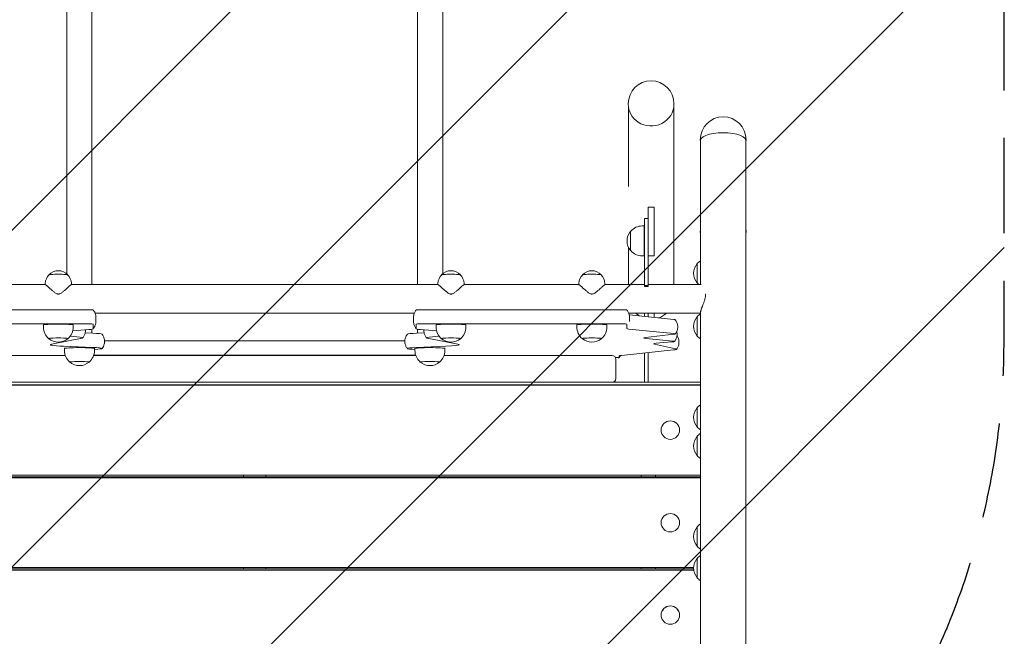
# Model space of a CAD drawing. Units: millimetres. Extents: x -3818 to 4018, y -3851 to 4312.
# Drawn here: x 947 to 2261, y -503 to 320 of the extents above; entities that cross this region are included whole.
import ezdxf

# ---------------------------------------------------------------- set-up
doc = ezdxf.new("R2010")
doc.units = ezdxf.units.MM
doc.header["$LTSCALE"] = 20
doc.linetypes.add('HIDDEN', pattern=[9.525, 6.35, -3.175])
for name, color, linetype in [('2d', 230, 'Continuous'), ('EN-Free_Space', 10, 'HIDDEN'), ('EN-Free_Space_Hatch', 10, 'HIDDEN')]:
    doc.layers.add(name, color=color, linetype=linetype)

msp = doc.modelspace()

# ---------------------------------------------------------------- hatches: boundary and pattern name
at = {"layer": 'EN-Free_Space_Hatch'}
h = msp.add_hatch(dxfattribs=at)
h.set_pattern_fill('ANSI31', color=256, scale=100)
edge = h.paths.add_edge_path()
edge.add_arc((1261, -108.7), 1000, 270, 360)
edge.add_line((2261, -108.7), (2261, 2311.9))
edge.add_arc((1261, 2311.9), 1000, 360, 450)
edge.add_arc((1261, 2311.9), 1000, 90, 180)
edge.add_line((261, 2311.9), (261, -108.7))
edge.add_arc((1261, -108.7), 1000, 180, 270)

# ---------------------------------------------------------------- linework, layer by layer
at = {"layer": '2d', "lineweight": 0}
for p, q in [((1010.2, -19.2), (1010.2, 2334.1)), ((1043.9, 2334.1), (1043.9, -33.6)), ((1478.2, -33.6), (1478.2, 2334.1)), ((1511.9, 2334.1), (1511.9, -19.2)), ((1759.5, 207.7), (1759.5, 207.3)), ((1759.9, 97.2), (1759.9, 202.9)), ((1820.2, 202.9), (1820.2, -33.6)), ((1820.5, 207.7), (1820.5, 207.3)), ((1855.7, 159.7), (1855.7, 158.5)), ((1856.1, -29.1), (1856.1, 158.5)), ((1916.4, -29.1), (1916.4, 158.5)), ((1916.7, 159.7), (1916.7, 158.5)), ((1786, 69.6), (1786, 46.9)), ((1794, 69.6), (1786, 69.6)), ((1794, 69.6), (1794, 4.6)), ((1781, 54.7), (1781, -34.8)), ((1786, 54.7), (1781, 54.7)), ((1780.9, 44.7), (1778.1, 44.7)), ((1780.9, 4.7), (1780.9, 44.7)), ((1786, 46.9), (1786, -34.8)), ((1762.7, 11.7), (1762.7, 37.7)), ((1855.7, 37.4), (1855.7, 36.1)), ((1916.7, 37.4), (1916.7, 36.1)), ((1759.9, -33.6), (1759.9, 16.1)), ((1780.9, 4.7), (1778.1, 4.7)), ((1794, 4.6), (1786, 4.6)), ((1851.6, -31.5), (1851.6, -5.5)), ((981.7, -33.6), (828.4, -33.6)), ((981.6, -32), (981.5, -33.6)), ((1505.7, -33.6), (1016.4, -33.6)), ((1016.5, -32), (1016.6, -33.6)), ((1505.6, -32), (1505.5, -33.6)), ((1693.7, -33.6), (1540.4, -33.6)), ((1540.5, -32), (1540.6, -33.6)), ((1693.6, -32), (1693.5, -33.6)), ((1781, -33.6), (1728.4, -33.6)), ((1728.5, -32), (1728.6, -33.6)), ((1781, -34.8), (1781, -36.2)), ((1786, -34.8), (1781, -34.8)), ((1786, -36.2), (1781, -36.2)), ((1856.8, -33.6), (1786, -33.6)), ((1786, -34.8), (1786, -36.2)), ((1039, -67.1), (771, -67.1)), ((1474, -71.6), (1048.1, -71.6)), ((1049, -76.9), (1049, -82.9)), ((1473, -82.9), (1473, -76.9)), ((1751, -67.1), (1483, -67.1)), ((1856.1, -71.6), (1760.1, -71.6)), ((1820.2, -80), (1760.7, -73.9)), ((1761, -76.9), (1761, -82.7)), ((1781, -76), (1781, -71.6)), ((1786, -71.6), (1786, -76.5)), ((1794, -71.6), (1794, -77.3)), ((1851.6, -102.3), (1851.6, -76.3)), ((1039, -86), (771, -86)), ((979, -87.4), (979, -90.2)), ((1019, -87.4), (1019, -90.2)), ((1045.7, -92.4), (1045.7, -86.4)), ((1476.4, -86.4), (1476.4, -92.4)), ((1751, -86), (1483, -86)), ((1503, -87.4), (1503, -90.2)), ((1543, -87.4), (1543, -90.2)), ((1691, -87.4), (1691, -90.2)), ((1731, -87.4), (1731, -90.2)), ((1757.7, -92.2), (1757.7, -86.4)), ((990.1, -113.1), (1030.8, -104.9)), ((1028.2, -103.8), (1014.8, -102.5)), ((1018.4, -95.4), (1039.6, -93.6)), ((1045.2, -98.5), (1034.9, -98)), ((1043.9, -93.1), (1043.9, -98.4)), ((1487.2, -98), (1476.9, -98.5)), ((1478.2, -93.1), (1478.2, -98.4)), ((1482.5, -93.6), (1503.7, -95.4)), ((1491.3, -104.9), (1532, -113.1)), ((1507.3, -102.5), (1493.9, -103.8)), ((1820.2, -99), (1760.5, -92.9)), ((1782.7, -104.2), (1820.5, -99.9)), ((1045.2, -117.4), (1005.9, -115.8)), ((1060.7, -108.7), (1461.4, -108.7)), ((1461.4, -108.7), (1060.7, -108.7)), ((1516.2, -115.8), (1476.9, -117.4)), ((1819.1, -108.9), (1783.4, -105.4)), ((1822.8, -119.4), (1794.4, -113)), ((1801.6, -111.1), (1817.6, -110)), ((1008.3, -128.2), (783.9, -128.2)), ((1007.2, -118.8), (1007.2, -121.6)), ((1476, -128.2), (1046.1, -128.2)), ((1047.2, -118.8), (1047.2, -121.6)), ((1462.9, -127.7), (1059.2, -127.7)), ((1474.9, -118.8), (1474.9, -121.6)), ((1737.9, -128.2), (1513.8, -128.2)), ((1514.9, -118.8), (1514.9, -121.6)), ((1742.4, -131), (1745.9, -131)), ((1747.5, -131), (1747.5, -128.6)), ((1750.3, -128), (1819.8, -120.8)), ((1781, -163.9), (1781, -124.8)), ((1786, -163.9), (1786, -124.3)), ((1742.9, -133.2), (1742.9, -158.9)), ((666, -167.4), (1855.9, -167.4)), ((666, -167.7), (1855.9, -167.7)), ((1737.9, -163.9), (783.9, -163.9)), ((1738.7, -163.9), (1855.6, -163.9)), ((1781, -163.8), (1786, -163.8)), ((1855.9, -193.9), (1855.9, -167.4)), ((1855.9, -193.8), (1856.1, -193.8)), ((1855.9, -193.8), (1856, -193.8)), ((1851.6, -223.6), (1851.6, -197.6)), ((1803.4, -227.7), (1803.4, -227.7)), ((1828, -227.7), (1828, -227.7)), ((1851.6, -261.8), (1851.6, -235.8)), ((1855.9, -232.1), (1855.9, -227.3)), ((1855.9, -287.7), (1855.9, -265.5)), ((666, -287.7), (1855.9, -287.7)), ((1246, -290.2), (1246, -287.7)), ((1276, -287.7), (1276, -290.2)), ((1776.7, -287.7), (1776.7, -290.2)), ((1795.7, -287.7), (1795.7, -290.2)), ((1796.1, -290.2), (1796.1, -287.7)), ((666, -290.2), (1855.9, -290.2)), ((666, -291.3), (1855.9, -291.3)), ((1855.9, -353), (1855.9, -290.2)), ((1803.4, -351.2), (1803.4, -351.2)), ((1828, -351.2), (1828, -351.2)), ((1851.6, -382.7), (1851.6, -356.7)), ((1855.9, -395), (1855.9, -386.3)), ((1851.6, -424.7), (1851.6, -398.7)), ((675.1, -414.7), (1847, -414.7)), ((675.3, -411.1), (1846.8, -411.1)), ((675.3, -412.8), (1846.8, -412.8)), ((1246, -412.8), (1246, -411.1)), ((1276, -411.1), (1276, -412.8)), ((1776.7, -411.1), (1776.7, -412.8)), ((1795.7, -411.1), (1795.7, -412.8)), ((1796.1, -412.8), (1796.1, -411.1)), ((1855.9, -534.1), (1855.9, -428.4)), ((1803.4, -474.5), (1803.4, -474.4)), ((1828, -474.5), (1828, -474.4))]:
    msp.add_line(p, q, dxfattribs=at)
for centre, radius, start, end in [((1790, 207.7), 30.5, 0, 180), ((1886.2, 159.7), 30.5, 360, 179.9999), ((1778.1, 24.7), 20, 90, 140.0215), ((1886.2, 37.4), 30.5, 171.3116, 180), ((1886.2, 37.4), 30.5, 0, 8.6884), ((1777.9, 24.7), 20, 139.4584, 220.5416), ((1778.1, 24.7), 20, 219.9785, 270), ((1866.8, -18.5), 20, 139.4584, 220.5416), ((1866.9, -18.5), 20, 122.854, 140.0215), ((999, -32.9), 17.5, 134.4544, 176.9952), ((999, -32), 17, 42.7526, 137.2474), ((999, -32.9), 17.5, 3.0048, 45.5456), ((1523, -32.9), 17.5, 134.4544, 176.9952), ((1523, -32), 17, 42.7526, 137.2474), ((1523, -32.9), 17.5, 3.0048, 45.5456), ((1711, -32.9), 17.5, 134.4544, 176.9952), ((1711, -32), 17, 42.7526, 137.2474), ((1711, -32.9), 17.5, 3.0048, 45.5456), ((1866.9, -18.5), 20, 219.9785, 229.2314), ((1790, -49.6), 30.2, 227.0008, 238.6696), ((1790, -49.6), 30.2, 289.5347, 312.9992), ((1866.8, -89.3), 20, 139.4584, 220.5416), ((1866.9, -89.3), 20, 122.854, 140.0215), ((999, -90.2), 20, 180, 229.6353), ((999, -90.2), 20, 310.3647, 0), ((1523, -90.2), 20, 180, 229.6353), ((1523, -90.2), 20, 310.3647, 0), ((1711, -90.2), 20, 180, 229.6353), ((1711, -90.2), 20, 310.3647, 0), ((1866.9, -89.3), 20, 219.9785, 237.146), ((999, -90.3), 20, 229.5659, 310.4341), ((1523, -90.3), 20, 229.5659, 310.4341), ((1711, -90.3), 20, 229.5659, 310.4341), ((1027.2, -121.6), 20, 180, 229.6353), ((1027.2, -121.6), 20, 310.3647, 0), ((1494.9, -121.6), 20, 180, 229.6353), ((1494.9, -121.6), 20, 310.3647, 0), ((1737.9, -133.2), 5, 0, 90), ((1027.2, -121.7), 20, 229.5659, 310.4341), ((1494.9, -121.7), 20, 229.5659, 310.4341), ((1737.9, -158.9), 5, 270, 0), ((1866.9, -210.6), 20, 122.854, 140.0215), ((1866.8, -210.6), 20, 139.4584, 220.5416), ((1866.8, -248.8), 20, 139.4584, 220.5416), ((1866.9, -210.6), 20, 219.9785, 237.146), ((1866.9, -248.8), 20, 122.854, 140.0215), ((1866.9, -248.8), 20, 219.9785, 237.146), ((1866.9, -369.7), 20, 122.854, 140.0215), ((1866.8, -369.7), 20, 139.4584, 220.5416), ((1866.9, -369.7), 20, 219.9785, 237.146), ((1866.8, -411.7), 20, 139.4584, 220.5416), ((1866.9, -411.7), 20, 122.854, 140.0215), ((1866.9, -411.7), 20, 219.9785, 237.146)]:
    msp.add_arc(centre, radius, start, end, dxfattribs=at)
for centre, major_axis, ratio, start_param, end_param in [((1790, 207.3), (30.5, 0), 0.961917, 3.141593, 4.116972), ((1790, 207.3), (30.5, 0), 0.961917, 4.116972, 6.283185), ((1886.2, 158.5), (30.5, 0), 0.346577, 1.57079, 3.293208), ((1886.2, 158.5), (-30.2, 0), 0.346584, 6.20547, 6.283185), ((1886.2, 158.5), (30.5, 0), 0.346577, 6.131519, 7.853975), ((1886.2, 36.1), (30.5, 0), 0.00426, 2.989952, 3.293233), ((1886.2, 36.1), (30.5, 0), 0.00426, 6.131545, 6.434826), ((999, -20.5), (-12.5, 0), 0.056543, 4.712389, 6.426609), ((999, -20.5), (12.2, 0), 0.056543, 1.570796, 3.084026), ((999, -20.5), (-12.5, 0), 0.056543, 2.998169, 4.712389), ((999, -20.5), (12.2, 0), 0.056543, 0.057566, 1.570796), ((1523, -20.5), (-12.5, 0), 0.056543, 4.712389, 6.426609), ((1523, -20.5), (12.2, 0), 0.056543, 1.570796, 3.084026), ((1523, -20.5), (-12.5, 0), 0.056543, 2.998169, 4.712389), ((1523, -20.5), (12.2, 0), 0.056543, 0.057566, 1.570796), ((1711, -20.5), (-12.5, 0), 0.056543, 4.712389, 6.426609), ((1711, -20.5), (12.2, 0), 0.056543, 1.570796, 3.084026), ((1711, -20.5), (-12.5, 0), 0.056543, 2.998169, 4.712389), ((1711, -20.5), (12.2, 0), 0.056543, 0.057566, 1.570796), ((1039, -67.4), (6.61, 0), 0.056543, 0.046365, 1.570796), ((1483, -67.4), (6.61, 0), 0.056543, 1.570796, 3.095228), ((1751, -67.4), (6.61, 0), 0.056543, 0.046365, 1.570796), ((999, -87.4), (-20, 0), 0.056543, 3.141593, 6.283185), ((1039, -86.4), (6.61, 0), 0.056543, 0, 1.570796), ((1483, -86.4), (6.61, 0), 0.056543, 1.570796, 3.141593), ((1523, -87.4), (-20, 0), 0.056543, 3.141593, 6.283185), ((1711, -87.4), (-20, 0), 0.056543, 3.141593, 6.283185), ((1751, -86.4), (6.61, 0), 0.056543, 0, 1.570796), ((1805.6, -80.5), (16.6, 0), 0.056543, 0.046365, 0.50081), ((999, -105.5), (13, 0), 0.056543, 6.216925, 9.491038), ((1006.2, -104.5), (25.5, 0), 0.056543, 0, 0.536122), ((1006.2, -104.5), (25.5, 0), 0.056543, 6.010963, 6.283185), ((1009, -92.4), (36.6, 0), 0.056543, 5.700241, 6.283185), ((1027.2, -99.8), (30.1, 0), 0.056543, 0.046365, 0.93047), ((1494.9, -99.8), (30.1, 0), 0.056543, 2.211123, 3.095228), ((1513, -92.4), (36.6, 0), 0.056543, 3.141593, 3.724537), ((1515.9, -104.5), (25.5, 0), 0.056543, 2.605471, 3.141593), ((1515.9, -104.5), (25.5, 0), 0.056543, 3.141593, 3.413815), ((1523, -105.5), (13, 0), 0.056543, 6.216925, 9.491038), ((1711, -105.5), (13, 0), 0.056543, 6.216925, 9.491038), ((1781, -92.2), (-23.4, 0), 0.056543, 0, 0.50081), ((1803.7, -104.8), (-23.4, 0), 0.056543, 5.823621, 6.806784), ((1805.6, -99.5), (16.6, 0), 0.056543, 0, 0.50081), ((1805.6, -99.5), (16.6, 0), 0.056543, 5.823621, 6.283185), ((1031.8, -113.8), (-43.4, 0), 0.056543, 6.010963, 7.213655), ((1027.2, -118.8), (-20, 0), 0.056543, 3.141593, 6.283185), ((1027.2, -118.8), (30.1, 0), 0.056543, 5.438907, 7.213655), ((1494.9, -118.8), (30.1, 0), 0.056543, 2.211123, 3.141593), ((1494.9, -118.8), (-20, 0), 0.056543, 3.141593, 6.283185), ((1490.3, -113.8), (-43.4, 0), 0.056543, 2.211123, 3.141593), ((1490.3, -113.8), (-43.4, 0), 0.056543, 3.141593, 3.413815), ((1830.7, -112.5), (-37.4, 0), 0.056543, 5.602618, 6.526957), ((1804.7, -109.4), (16.6, 0), 0.056543, 5.602618, 6.283185), ((1804.7, -109.4), (16.6, 0), 0.056543, 0, 0.523599), ((1059.2, -126.7), (-18.4, 0), 0.056543, 0.796357, 1.570796), ((1462.9, -126.7), (-18.4, 0), 0.056543, 1.570796, 2.345235), ((1494.9, -118.8), (30.1, 0), 0.056543, 3.141593, 3.985871), ((1745.9, -131), (1.61, 0), 0.056543, 4.712389, 6.283185), ((1770.9, -128.6), (-23.4, 0), 0.056543, 5.785189, 6.283185), ((1790.7, -119.9), (33.1, 0), 0.056543, 5.785189, 6.526957), ((1027.2, -136.9), (13, 0), 0.056543, 6.216925, 9.491038), ((1494.9, -136.9), (13, 0), 0.056543, 6.216925, 9.491038), ((1885.9, -163.9), (30.5, 0), 0.00426, 3.27812, 3.356251), ((1815.7, -227.7), (-12.3, 0), 0.999816, 3.141593, 6.283185), ((1815.7, -227.7), (-12.3, 0), 0.999816, 4.712389, 6.283185), ((1815.7, -227.7), (-12.3, 0), 0.999816, 3.141593, 4.712389), ((1815.7, -227.7), (-12.3, 0), 0.999816, 0, 1.570796), ((1815.7, -227.7), (-12.3, 0), 0.999816, 1.570796, 3.141593), ((1815.7, -351.2), (-12.3, 0), 0.998205, 3.141593, 6.283185), ((1815.7, -351.2), (-12.3, 0), 0.998205, 4.712389, 6.283185), ((1815.7, -351.2), (-12.3, 0), 0.998205, 3.141593, 4.712389), ((1815.7, -351.2), (-12.3, 0), 0.998205, 0, 1.570796), ((1815.7, -351.2), (-12.3, 0), 0.998205, 1.570796, 3.141593), ((1815.7, -474.4), (-12.3, 0), 0.99494, 3.141593, 6.283185), ((1815.7, -474.5), (-12.3, 0), 0.99494, 4.712389, 6.283185), ((1815.7, -474.5), (-12.3, 0), 0.99494, 3.141593, 4.712389), ((1815.7, -474.5), (-12.3, 0), 0.99494, 0, 1.570796), ((1815.7, -474.5), (-12.3, 0), 0.99494, 1.570796, 3.141593)]:
    msp.add_ellipse(centre, major_axis=major_axis, ratio=ratio, start_param=start_param, end_param=end_param, dxfattribs=at)
for points, knots in [([(999, -46.2), (998.7, -46.2), (998.4, -46.1), (997.7, -46), (997.4, -45.9), (996.5, -45.5), (995.9, -45.2), (994.8, -44.5), (994.3, -44.2), (993.3, -43.4), (992.8, -43), (991.4, -41.9), (990.5, -41.1), (989.1, -39.9), (988.7, -39.6), (987.9, -38.8), (987.5, -38.5), (986.3, -37.5), (985.6, -36.8), (984.6, -35.9), (984.3, -35.7), (983.7, -35.1), (983.4, -34.9), (982.9, -34.5), (982.7, -34.3), (982.4, -34.1), (982.3, -34), (982.1, -33.9), (982, -33.8), (981.8, -33.7), (981.7, -33.6), (981.6, -33.5), (981.6, -33.5), (981.5, -33.5), (981.5, -33.6), (981.5, -33.6)], [0.07450499, 0.07450499, 0.07450499, 0.07450499, 0.07550016, 0.07550016, 0.07649533, 0.07649533, 0.07848567, 0.07848567, 0.08047601, 0.08047601, 0.08246635, 0.08246635, 0.08644703, 0.08644703, 0.08843736, 0.08843736, 0.0904277, 0.0904277, 0.09440838, 0.09440838, 0.09639872, 0.09639872, 0.09838906, 0.09838906, 0.1003794, 0.1003794, 0.10137457, 0.10137457, 0.10236974, 0.10236974, 0.10436007, 0.10436007, 0.10535524, 0.10535524, 0.10635041, 0.10635041, 0.10635041, 0.10635041]), ([(1016.6, -33.6), (1016.6, -33.5), (1016.4, -33.6), (1016, -33.9), (1015.8, -34), (1015.4, -34.3), (1015.2, -34.5), (1014.8, -34.8), (1014.7, -34.9), (1014.4, -35.1), (1014.3, -35.3), (1013.8, -35.7), (1013.5, -35.9), (1012.9, -36.5), (1012.5, -36.8), (1011.8, -37.5), (1011.4, -37.8), (1010.2, -38.8), (1009.4, -39.6), (1007.6, -41.1), (1006.7, -41.9), (1005.3, -43), (1004.8, -43.4), (1003.8, -44.2), (1003.3, -44.5), (1002.2, -45.2), (1001.6, -45.5), (1000.7, -45.9), (1000.4, -46), (999.7, -46.1), (999.4, -46.2), (999, -46.2)], [0.04279919, 0.04279919, 0.04279919, 0.04279919, 0.04676241, 0.04676241, 0.04874403, 0.04874403, 0.05072564, 0.05072564, 0.05171645, 0.05171645, 0.05270725, 0.05270725, 0.05468886, 0.05468886, 0.05667048, 0.05667048, 0.05865209, 0.05865209, 0.06261532, 0.06261532, 0.06657854, 0.06657854, 0.06856015, 0.06856015, 0.07054177, 0.07054177, 0.07252338, 0.07252338, 0.07351419, 0.07351419, 0.07450499, 0.07450499, 0.07450499, 0.07450499]), ([(1523, -46.2), (1522.7, -46.2), (1522.4, -46.1), (1521.7, -46), (1521.4, -45.9), (1520.5, -45.5), (1519.9, -45.2), (1518.8, -44.5), (1518.3, -44.2), (1517.3, -43.4), (1516.8, -43), (1515.4, -41.9), (1514.5, -41.1), (1513.1, -39.9), (1512.7, -39.6), (1511.9, -38.8), (1511.5, -38.5), (1510.3, -37.5), (1509.6, -36.8), (1508.6, -35.9), (1508.3, -35.7), (1507.7, -35.1), (1507.4, -34.9), (1506.9, -34.5), (1506.7, -34.3), (1506.4, -34.1), (1506.3, -34), (1506.1, -33.9), (1506, -33.8), (1505.8, -33.7), (1505.7, -33.6), (1505.6, -33.5), (1505.6, -33.5), (1505.5, -33.5), (1505.5, -33.6), (1505.5, -33.6)], [0.07450499, 0.07450499, 0.07450499, 0.07450499, 0.07550016, 0.07550016, 0.07649533, 0.07649533, 0.07848567, 0.07848567, 0.08047601, 0.08047601, 0.08246635, 0.08246635, 0.08644703, 0.08644703, 0.08843736, 0.08843736, 0.0904277, 0.0904277, 0.09440838, 0.09440838, 0.09639872, 0.09639872, 0.09838906, 0.09838906, 0.1003794, 0.1003794, 0.10137457, 0.10137457, 0.10236974, 0.10236974, 0.10436007, 0.10436007, 0.10535524, 0.10535524, 0.10635041, 0.10635041, 0.10635041, 0.10635041]), ([(1540.6, -33.6), (1540.6, -33.5), (1540.4, -33.6), (1540, -33.9), (1539.8, -34), (1539.4, -34.3), (1539.2, -34.5), (1538.8, -34.8), (1538.7, -34.9), (1538.4, -35.1), (1538.3, -35.3), (1537.8, -35.7), (1537.5, -35.9), (1536.9, -36.5), (1536.5, -36.8), (1535.8, -37.5), (1535.4, -37.8), (1534.2, -38.8), (1533.4, -39.6), (1531.6, -41.1), (1530.7, -41.9), (1529.3, -43), (1528.8, -43.4), (1527.8, -44.2), (1527.3, -44.5), (1526.2, -45.2), (1525.6, -45.5), (1524.7, -45.9), (1524.4, -46), (1523.7, -46.1), (1523.4, -46.2), (1523, -46.2)], [0.04279919, 0.04279919, 0.04279919, 0.04279919, 0.04676241, 0.04676241, 0.04874403, 0.04874403, 0.05072564, 0.05072564, 0.05171645, 0.05171645, 0.05270725, 0.05270725, 0.05468886, 0.05468886, 0.05667048, 0.05667048, 0.05865209, 0.05865209, 0.06261532, 0.06261532, 0.06657854, 0.06657854, 0.06856015, 0.06856015, 0.07054177, 0.07054177, 0.07252338, 0.07252338, 0.07351419, 0.07351419, 0.07450499, 0.07450499, 0.07450499, 0.07450499]), ([(1711, -46.2), (1710.7, -46.2), (1710.4, -46.1), (1709.7, -46), (1709.4, -45.9), (1708.5, -45.5), (1707.9, -45.2), (1706.8, -44.5), (1706.3, -44.2), (1705.3, -43.4), (1704.8, -43), (1703.4, -41.9), (1702.5, -41.1), (1701.1, -39.9), (1700.7, -39.6), (1699.9, -38.8), (1699.5, -38.5), (1698.3, -37.5), (1697.6, -36.8), (1696.6, -35.9), (1696.3, -35.7), (1695.7, -35.1), (1695.4, -34.9), (1694.9, -34.5), (1694.7, -34.3), (1694.4, -34.1), (1694.3, -34), (1694.1, -33.9), (1694, -33.8), (1693.8, -33.7), (1693.7, -33.6), (1693.6, -33.5), (1693.6, -33.5), (1693.5, -33.5), (1693.5, -33.6), (1693.5, -33.6)], [0.07450499, 0.07450499, 0.07450499, 0.07450499, 0.07550016, 0.07550016, 0.07649533, 0.07649533, 0.07848567, 0.07848567, 0.08047601, 0.08047601, 0.08246635, 0.08246635, 0.08644703, 0.08644703, 0.08843736, 0.08843736, 0.0904277, 0.0904277, 0.09440838, 0.09440838, 0.09639872, 0.09639872, 0.09838906, 0.09838906, 0.1003794, 0.1003794, 0.10137457, 0.10137457, 0.10236974, 0.10236974, 0.10436007, 0.10436007, 0.10535524, 0.10535524, 0.10635041, 0.10635041, 0.10635041, 0.10635041]), ([(1728.6, -33.6), (1728.6, -33.5), (1728.4, -33.6), (1728, -33.9), (1727.8, -34), (1727.4, -34.3), (1727.2, -34.5), (1726.8, -34.8), (1726.7, -34.9), (1726.4, -35.1), (1726.3, -35.3), (1725.8, -35.7), (1725.5, -35.9), (1724.9, -36.5), (1724.5, -36.8), (1723.8, -37.5), (1723.4, -37.8), (1722.2, -38.8), (1721.4, -39.6), (1719.6, -41.1), (1718.7, -41.9), (1717.3, -43), (1716.8, -43.4), (1715.8, -44.2), (1715.3, -44.5), (1714.2, -45.2), (1713.6, -45.5), (1712.7, -45.9), (1712.4, -46), (1711.7, -46.1), (1711.4, -46.2), (1711, -46.2)], [0.04279919, 0.04279919, 0.04279919, 0.04279919, 0.04676241, 0.04676241, 0.04874403, 0.04874403, 0.05072564, 0.05072564, 0.05171645, 0.05171645, 0.05270725, 0.05270725, 0.05468886, 0.05468886, 0.05667048, 0.05667048, 0.05865209, 0.05865209, 0.06261532, 0.06261532, 0.06657854, 0.06657854, 0.06856015, 0.06856015, 0.07054177, 0.07054177, 0.07252338, 0.07252338, 0.07351419, 0.07351419, 0.07450499, 0.07450499, 0.07450499, 0.07450499]), ([(1916.4, -29.1), (1916.4, -32.3), (1916.4, -35.4), (1916.4, -47.9), (1916.4, -57.3), (1916.4, -82.1), (1916.4, -97.6), (1916.4, -128.5), (1916.4, -144), (1916.4, -175.2), (1916.4, -190.8), (1916.4, -222.1), (1916.4, -237.7), (1916.4, -269.2), (1916.4, -284.9), (1916.4, -316.5), (1916.4, -332.3), (1916.4, -364), (1916.4, -379.9), (1916.4, -411.7), (1916.4, -427.7), (1916.4, -459.6), (1916.4, -475.6), (1916.4, -507.7), (1916.4, -523.7), (1916.4, -555.9), (1916.4, -572), (1916.4, -604.2), (1916.4, -620.3), (1916.4, -652.7), (1916.4, -668.8), (1916.4, -701.2), (1916.4, -717.4), (1916.4, -749.9), (1916.4, -766.1), (1916.4, -798.7), (1916.4, -814.9), (1916.4, -847.5), (1916.4, -863.8), (1916.4, -896.4), (1916.4, -912.7), (1916.4, -945.3), (1916.4, -961.6), (1916.4, -994.3), (1916.4, -1010.6), (1916.4, -1040.9), (1916.4, -1054.9), (1916.4, -1068.9)], [0, 0, 0, 0, 10.000014, 10.000014, 40.000389, 40.000389, 88.991, 88.991, 137.980931, 137.980931, 186.970862, 186.970862, 235.960793, 235.960793, 284.950724, 284.950724, 333.940655, 333.940655, 382.930586, 382.930586, 431.920517, 431.920517, 480.910448, 480.910448, 529.900379, 529.900379, 578.89031, 578.89031, 627.880241, 627.880241, 676.870172, 676.870172, 725.860103, 725.860103, 774.850033, 774.850033, 823.839964, 823.839964, 872.829895, 872.829895, 921.819826, 921.819826, 970.809757, 970.809757, 1019.799688, 1019.799688, 1061.768634, 1061.768634, 1061.768634, 1061.768634]), ([(1856.1, -70.5), (1856.1, -70.5), (1856.1, -70.5), (1856.1, -70.3), (1856.1, -70.2), (1856.1, -70), (1856.1, -69.8), (1856.2, -69.4), (1856.2, -69.1), (1856.4, -68.4), (1856.5, -68.1), (1856.7, -67.5), (1856.7, -67.3), (1856.9, -66.9), (1856.9, -66.7), (1857.3, -65.6), (1857.6, -64.7), (1858.2, -63.2), (1858.4, -62.7), (1858.8, -61.6), (1859, -61.1), (1859.5, -60), (1859.7, -59.4), (1860.1, -58.3), (1860.3, -57.7), (1860.9, -55.9), (1861.3, -54.7), (1861.8, -52.9), (1862, -52.3), (1862.3, -51), (1862.4, -50.4), (1862.6, -49.1), (1862.7, -48.5), (1862.8, -47.6), (1862.8, -47.3), (1862.8, -46.7), (1862.8, -46.4), (1862.8, -46.1)], [0.03049131, 0.03049131, 0.03049131, 0.03049131, 0.03055796, 0.03055796, 0.03151289, 0.03151289, 0.03246783, 0.03246783, 0.0343777, 0.0343777, 0.03628757, 0.03628757, 0.03724251, 0.03724251, 0.03819745, 0.03819745, 0.04201719, 0.04201719, 0.04392706, 0.04392706, 0.04583693, 0.04583693, 0.04774681, 0.04774681, 0.04965668, 0.04965668, 0.05347642, 0.05347642, 0.0553863, 0.0553863, 0.05729617, 0.05729617, 0.05920604, 0.05920604, 0.06016098, 0.06016098, 0.06103802, 0.06103802, 0.06103802, 0.06103802]), ([(1045.7, -67.4), (1046, -67.8), (1046.3, -68.2), (1046.9, -69.2), (1047.2, -69.7), (1047.8, -70.9), (1048.1, -71.5), (1048.5, -72.9), (1048.7, -73.7), (1049, -75.3), (1049, -76.1), (1049, -76.9)], [6.2368207, 6.2368207, 6.2368207, 6.2368207, 6.24609362, 6.24609362, 6.25536654, 6.25536654, 6.26463946, 6.26463946, 6.27391239, 6.27391239, 6.28318531, 6.28318531, 6.28318531, 6.28318531]), ([(1473, -76.9), (1473, -76.1), (1473.1, -75.3), (1473.4, -73.7), (1473.6, -72.9), (1474, -71.5), (1474.3, -70.9), (1474.9, -69.7), (1475.2, -69.2), (1475.8, -68.2), (1476.1, -67.8), (1476.4, -67.4)], [3.14159265, 3.14159265, 3.14159265, 3.14159265, 3.15086558, 3.15086558, 3.1601385, 3.1601385, 3.16941142, 3.16941142, 3.17868434, 3.17868434, 3.18795726, 3.18795726, 3.18795726, 3.18795726]), ([(1757.7, -67.4), (1758, -67.8), (1758.3, -68.2), (1758.9, -69.2), (1759.2, -69.7), (1759.8, -70.9), (1760.1, -71.5), (1760.5, -72.9), (1760.7, -73.7), (1761, -75.3), (1761, -76.1), (1761, -76.9)], [6.2368207, 6.2368207, 6.2368207, 6.2368207, 6.24609362, 6.24609362, 6.25536654, 6.25536654, 6.26463946, 6.26463946, 6.27391239, 6.27391239, 6.28318531, 6.28318531, 6.28318531, 6.28318531]), ([(1856.1, -1039.3), (1856.1, -1035.8), (1856.1, -1032.3), (1856.1, -1012.6), (1856.1, -996.2), (1856.1, -963.6), (1856.1, -947.3), (1856.1, -914.6), (1856.1, -898.3), (1856.1, -865.7), (1856.1, -849.4), (1856.1, -816.9), (1856.1, -800.6), (1856.1, -768.1), (1856.1, -751.9), (1856.1, -719.4), (1856.1, -703.2), (1856.1, -670.8), (1856.1, -654.6), (1856.1, -622.3), (1856.1, -606.1), (1856.1, -573.9), (1856.1, -557.8), (1856.1, -525.6), (1856.1, -509.6), (1856.1, -477.5), (1856.1, -461.5), (1856.1, -429.6), (1856.1, -413.6), (1856.1, -381.8), (1856.1, -365.9), (1856.1, -334.2), (1856.1, -318.4), (1856.1, -286.8), (1856.1, -271.1), (1856.1, -239.6), (1856.1, -223.9), (1856.1, -192.7), (1856.1, -177.1), (1856.1, -145.9), (1856.1, -130.4), (1856.1, -100.1), (1856.1, -85.3), (1856.1, -70.5)], [29.611187, 29.611187, 29.611187, 29.611187, 40.000389, 40.000389, 88.991, 88.991, 137.980931, 137.980931, 186.970862, 186.970862, 235.960793, 235.960793, 284.950724, 284.950724, 333.940655, 333.940655, 382.930586, 382.930586, 431.920517, 431.920517, 480.910448, 480.910448, 529.900379, 529.900379, 578.89031, 578.89031, 627.880241, 627.880241, 676.870172, 676.870172, 725.860103, 725.860103, 774.850033, 774.850033, 823.839964, 823.839964, 872.829895, 872.829895, 921.819826, 921.819826, 970.809757, 970.809757, 1017.768656, 1017.768656, 1017.768656, 1017.768656]), ([(1049, -82.9), (1049, -83.8), (1049, -84.6), (1048.7, -86.2), (1048.5, -86.9), (1048.1, -88.3), (1047.8, -89), (1047.2, -90.2), (1046.9, -90.7), (1046.3, -91.7), (1045.9, -92.1), (1045.6, -92.5)], [6.28318531, 6.28318531, 6.28318531, 6.28318531, 6.29245823, 6.29245823, 6.30173115, 6.30173115, 6.31100407, 6.31100407, 6.320277, 6.320277, 6.32954992, 6.32954992, 6.32954992, 6.32954992]), ([(1476.5, -92.5), (1476.2, -92.1), (1475.8, -91.7), (1475.2, -90.7), (1474.9, -90.2), (1474.3, -89), (1474, -88.3), (1473.6, -86.9), (1473.4, -86.2), (1473.1, -84.6), (1473, -83.8), (1473, -82.9)], [3.09522804, 3.09522804, 3.09522804, 3.09522804, 3.10450097, 3.10450097, 3.11377389, 3.11377389, 3.12304681, 3.12304681, 3.13231973, 3.13231973, 3.14159265, 3.14159265, 3.14159265, 3.14159265]), ([(1822.2, -80.5), (1822.5, -80.8), (1822.8, -81.3), (1823.5, -82.2), (1823.8, -82.8), (1824.4, -83.9), (1824.6, -84.6), (1825.1, -86), (1825.3, -86.8), (1825.5, -88.3), (1825.6, -89.2), (1825.6, -90)], [6.2368207, 6.2368207, 6.2368207, 6.2368207, 6.24609362, 6.24609362, 6.25536654, 6.25536654, 6.26463946, 6.26463946, 6.27391239, 6.27391239, 6.28318531, 6.28318531, 6.28318531, 6.28318531]), ([(1825.6, -90), (1825.6, -90.8), (1825.5, -91.6), (1825.3, -93.2), (1825.1, -94), (1824.6, -95.4), (1824.4, -96), (1823.8, -97.2), (1823.5, -97.7), (1822.8, -98.7), (1822.5, -99.1), (1822.2, -99.5)], [6.28318531, 6.28318531, 6.28318531, 6.28318531, 6.29245823, 6.29245823, 6.30173115, 6.30173115, 6.31100407, 6.31100407, 6.320277, 6.320277, 6.32954992, 6.32954992, 6.32954992, 6.32954992]), ([(1035.2, -95), (1035.2, -95.8), (1035.1, -96.7), (1034.8, -98.2), (1034.7, -99), (1034.2, -100.4), (1033.9, -101.1), (1033.3, -102.3), (1033, -102.8), (1032.4, -103.8), (1032.1, -104.2), (1031.8, -104.6)], [0, 0, 0, 0, 0.00927292, 0.00927292, 0.01854584, 0.01854584, 0.02781877, 0.02781877, 0.03709169, 0.03709169, 0.04636461, 0.04636461, 0.04636461, 0.04636461]), ([(1057.3, -99.7), (1057.9, -100.5), (1058.6, -101.5), (1059.7, -103.9), (1060.2, -105.3), (1060.8, -108.5), (1060.8, -110.2), (1060.2, -113.3), (1059.7, -114.8), (1058.6, -117.2), (1057.9, -118.1), (1057.3, -118.9)], [6.2368207, 6.2368207, 6.2368207, 6.2368207, 6.25536654, 6.25536654, 6.27391239, 6.27391239, 6.29245823, 6.29245823, 6.31100407, 6.31100407, 6.32954992, 6.32954992, 6.32954992, 6.32954992]), ([(1461.4, -109.3), (1461.4, -108.5), (1461.5, -107.7), (1461.7, -106.1), (1461.9, -105.3), (1462.4, -103.9), (1462.6, -103.3), (1463.2, -102.1), (1463.5, -101.5), (1464.2, -100.6), (1464.5, -100.1), (1464.8, -99.7)], [3.14159265, 3.14159265, 3.14159265, 3.14159265, 3.15086558, 3.15086558, 3.1601385, 3.1601385, 3.16941142, 3.16941142, 3.17868434, 3.17868434, 3.18795726, 3.18795726, 3.18795726, 3.18795726]), ([(1490.3, -104.6), (1490, -104.2), (1489.7, -103.8), (1489.1, -102.8), (1488.8, -102.3), (1488.2, -101.1), (1487.9, -100.4), (1487.4, -99), (1487.3, -98.2), (1487, -96.7), (1486.9, -95.8), (1486.9, -95)], [3.09522804, 3.09522804, 3.09522804, 3.09522804, 3.10450097, 3.10450097, 3.11377389, 3.11377389, 3.12304681, 3.12304681, 3.13231973, 3.13231973, 3.14159265, 3.14159265, 3.14159265, 3.14159265]), ([(1824.7, -99.9), (1824.7, -100.7), (1824.7, -101.6), (1824.4, -103.1), (1824.2, -103.9), (1823.7, -105.3), (1823.5, -106), (1822.9, -107.2), (1822.6, -107.7), (1822, -108.6), (1821.6, -109.1), (1821.3, -109.5)], [0, 0, 0, 0, 0.00927292, 0.00927292, 0.01854584, 0.01854584, 0.02781877, 0.02781877, 0.03709169, 0.03709169, 0.04636461, 0.04636461, 0.04636461, 0.04636461]), ([(1824.6, -101.9), (1825, -102.4), (1825.3, -103.1), (1826.3, -104.9), (1826.8, -106.4), (1827.3, -109.5), (1827.3, -111.3), (1826.8, -114.4), (1826.3, -115.9), (1825.1, -118.2), (1824.4, -119.2), (1823.8, -120)], [6.24468801, 6.24468801, 6.24468801, 6.24468801, 6.25536654, 6.25536654, 6.27391239, 6.27391239, 6.29245823, 6.29245823, 6.31100407, 6.31100407, 6.32954992, 6.32954992, 6.32954992, 6.32954992]), ([(1824.3, -96.2), (1824.4, -96.6), (1824.5, -97.1), (1824.7, -98.3), (1824.7, -99.1), (1824.7, -99.9)], [6.26871736, 6.26871736, 6.26871736, 6.26871736, 6.27391239, 6.27391239, 6.28318531, 6.28318531, 6.28318531, 6.28318531]), ([(1464.8, -118.9), (1464.5, -118.5), (1464.2, -118.1), (1463.5, -117.1), (1463.2, -116.6), (1462.6, -115.4), (1462.4, -114.7), (1461.9, -113.3), (1461.7, -112.5), (1461.5, -111), (1461.4, -110.1), (1461.4, -109.3)], [3.09522804, 3.09522804, 3.09522804, 3.09522804, 3.10450097, 3.10450097, 3.11377389, 3.11377389, 3.12304681, 3.12304681, 3.13231973, 3.13231973, 3.14159265, 3.14159265, 3.14159265, 3.14159265]), ([(1749.3, -128.1), (1749, -128.7), (1748.7, -129.2), (1748.1, -130.2), (1747.8, -130.6), (1747.5, -131)], [6.31122145, 6.31122145, 6.31122145, 6.31122145, 6.320277, 6.320277, 6.32954992, 6.32954992, 6.32954992, 6.32954992]), ([(1855.6, -163.9), (1855.6, -163.9), (1855.7, -163.9), (1855.8, -164), (1855.8, -164), (1855.9, -164.2), (1855.9, -164.2), (1856, -164.4), (1856, -164.5), (1856.1, -164.6)], [0.000025367, 0.000025367, 0.000025367, 0.000025367, 0.001185582, 0.001185582, 0.001778373, 0.001778373, 0.002371164, 0.002371164, 0.003162951, 0.003162951, 0.003162951, 0.003162951]), ([(1856.1, -193), (1856, -193.2), (1856, -193.3), (1855.9, -193.4), (1855.9, -193.5), (1855.9, -193.5)], [0.015799933, 0.015799933, 0.015799933, 0.015799933, 0.016591749, 0.016591749, 0.016909437, 0.016909437, 0.016909437, 0.016909437])]:
    msp.add_open_spline(points, degree=3, knots=knots, dxfattribs=at)
for points in [[(981.5, -33.6), (981.5, -33.6), (981.5, -33.6), (981.5, -33.6)], [(1016.6, -33.6), (1016.6, -33.6), (1016.6, -33.6), (1016.6, -33.6)], [(1505.5, -33.6), (1505.5, -33.6), (1505.5, -33.6), (1505.5, -33.6)], [(1540.6, -33.6), (1540.6, -33.6), (1540.6, -33.6), (1540.6, -33.6)], [(1693.5, -33.6), (1693.5, -33.6), (1693.5, -33.6), (1693.5, -33.6)], [(1728.6, -33.6), (1728.6, -33.6), (1728.6, -33.6), (1728.6, -33.6)], [(1856.1, -33.6), (1856.1, -32.1), (1856.1, -30.6), (1856.1, -29.1)], [(1035.1, -93.9), (1035.2, -94.3), (1035.2, -94.7), (1035.2, -95)], [(1486.9, -95), (1486.9, -94.7), (1486.9, -94.3), (1487, -93.9)]]:
    msp.add_open_spline(points, degree=3, dxfattribs=at)
at = {"layer": 'EN-Free_Space', "flags": 128}
msp.add_lwpolyline([(1261, -1108.7, 0.414214), (2261, -108.7), (2261, 2311.9, 0.414214), (1261, 3311.9, 0.414214), (261, 2311.9), (261, -108.7, 0.414214)], format="xyb", close=True, dxfattribs=at)

doc.saveas('drawing.dxf')
